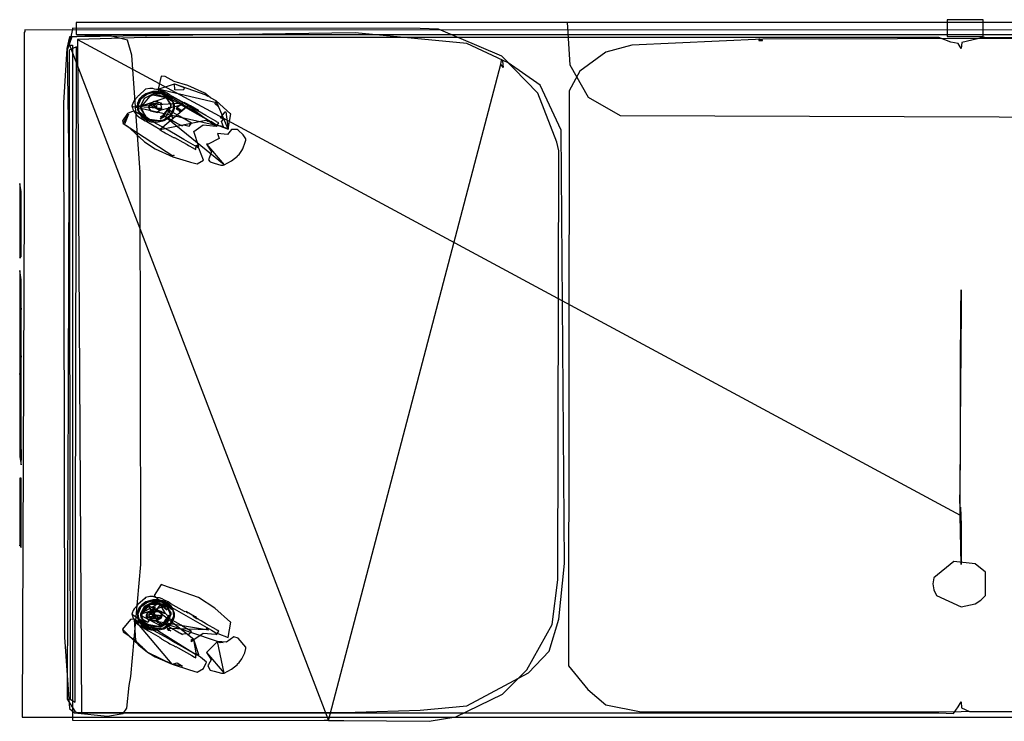
# Model space of a CAD drawing. Units: inches. Extents: x -39.4 to 39.4, y -14.5 to 14.9.
# Drawn here: x -39.4 to 1.8, y -14.5 to 14.9 of the extents above; entities that cross this region are included whole.
import ezdxf

# ---------------------------------------------------------------- set-up
doc = ezdxf.new("R2010")
doc.units = ezdxf.units.IN
doc.header["$MEASUREMENT"] = 0
for name, color, linetype in [('AFU1-3-BK-LB', 1, 'Continuous'), ('AFU1-3-BS', 1, 'Continuous'), ('AFU1-3-CT', 1, 'Continuous'), ('AFU1-3-FM', 1, 'Continuous'), ('AFU1-3-LG', 1, 'Continuous'), ('AFU1-3-LOGO-PT', 1, 'Continuous'), ('AFU1-3-ST', 1, 'Continuous'), ('AFU1-3-TP', 1, 'Continuous')]:
    doc.layers.add(name, color=color, linetype=linetype)

msp = doc.modelspace()

# ---------------------------------------------------------------- linework, layer by layer
at = {"layer": 'AFU1-3-BK-LB'}
for points in [[(-0.55, 14.16), (0.96, 14.16), (0.96, 14.86), (-0.55, 14.86), (-0.55, 14.16)], [(-37.04, 14.75), (-37.04, 14.24), (37.44, 14.24), (37.44, 14.75), (-37.04, 14.75)], [(-16.47, 14.75), (-16.36, 12.97), (-15.59, 11.62), (-14.24, 10.85), (13.53, 10.75), (14.31, 10.85), (16.14, 12.25), (16.43, 12.97), (16.53, 14.75), (15.28, 14.75), (15.05, 14.75), (15.02, 14.75), (7.64, 14.75), (7.57, 14.75), (7.51, 14.75), (0.17, 14.75), (0.05, 14.75), (0.01, 14.75), (-7.47, 14.75), (-7.51, 14.75), (-7.59, 14.75), (-14.98, 14.75), (-15.22, 14.75), (-16.47, 14.75)]]:
    msp.add_lwpolyline(points, dxfattribs=at)
at = {"layer": 'AFU1-3-BS'}
for points in [[(-37.33, 13.84), (-37.32, 13.8), (-37.19, 13.8), (-37.19, -13.78), (-37.19, -13.8), (-37.19, -14.37), (-37.19, -14.46), (-26.46, -14.48), (-25.816, -14.477), (-22.24, -14.51), (-21.13, -14.33), (-19.17, -13.38), (-18.16, -12.35), (-17.09, -10.46), (-16.86, -8.59), (-16.82, 9.37), (-16.9, 9.74), (-17.7, 11.79), (-19.2, 13.34), (-21.86, 14.46), (-22.63, 14.49), (-37.19, 14.51), (-37.19, 14.46), (-37.33, 13.84), (-26.46, -14.48), (-26.63, -14.469), (-26.46, -14.47), (-26.46, -14.48), (-19.242, 12.999), (-19.222, 13.164), (-19.177, 13.123), (-19.149, 12.859), (-19.242, 12.999)], [(-37.33, 13.59), (-37.29, -13.59), (-37.08, -13.71), (-37.02, 13.72), (-37.33, 13.59)]]:
    msp.add_lwpolyline(points, dxfattribs=at)
at = {"layer": 'AFU1-3-CT'}
for points in [[(-33.6, 11.95), (-33.584, 11.936), (-33.6, 11.85), (-33.37, 11.72), (-33.29, 11.673), (-33.2, 11.62), (-33.18, 11.608), (-33.03, 11.52), (-32.54, 11.24), (-32.08, 10.98), (-31.572, 10.694), (-31.24, 10.5), (-31.214, 10.49), (-31.11, 10.43), (-31.104, 10.436), (-31.032, 10.42), (-30.67, 10.28), (-30.56, 10.92), (-30.57, 10.92), (-31.17, 11.46), (-31.401, 11.586), (-31.64, 11.79), (-32.35, 12.11), (-32.93, 12.27), (-33.3, 12.48), (-33.48, 12.49), (-33.6, 11.95), (-31.24, 10.5), (-31.397, 10.594), (-31.32, 10.55), (-31.277, 10.526), (-31.227, 10.497), (-31.24, 10.5), (-30.67, 10.28), (-30.994, 10.411), (-30.86, 10.38), (-30.942, 10.605), (-30.86, 10.69), (-30.983, 10.756), (-30.787, 11.008), (-30.766, 10.999), (-30.67, 10.28), (-31.17, 11.46), (-31.137, 11.362), (-31.16, 11.38), (-31.19, 11.406), (-31.17, 11.46), (-31.16, 11.38), (-31.09, 11.22), (-31.215, 11.34), (-31.191, 11.403), (-31.16, 11.38), (-33.6, 11.95), (-33.579, 11.96), (-33.581, 11.949), (-33.6, 11.95), (-32.92, 12.17), (-32.508, 12.017), (-32.492, 12.007), (-32.549, 11.917), (-32.897, 11.928), (-32.92, 12.17), (-31.6, 11.71), (-31.524, 11.653), (-31.563, 11.674), (-31.6, 11.71)], [(-34.7, 11.24), (-34.68, 11.17), (-34.66, 11.12), (-34.62, 11.03), (-34.51, 10.88), (-34.4, 10.78), (-34.26, 10.69), (-34.15, 10.63), (-34.08, 10.6), (-34.067, 10.595), (-34.01, 10.56), (-33.524, 10.277), (-33.53, 10.27), (-33.472, 10.228), (-33.44, 10.2), (-33.412, 10.184), (-33.38, 10.16), (-33.307, 10.122), (-33.27, 10.1), (-33.06, 9.98), (-33.059, 9.981), (-33.04, 9.97), (-33.002, 9.953), (-32.98, 9.94), (-32.93, 9.92), (-32.916, 9.932), (-32.56, 9.73), (-32.386, 9.633), (-32.33, 9.6), (-32.12, 9.48), (-32.12, 9.482), (-32.1, 9.471), (-32.02, 9.42), (-32.024, 9.509), (-31.99, 9.54), (-32.027, 9.562), (-32.027, 9.569), (-31.99, 9.55), (-32.014, 9.61), (-31.9, 9.54), (-32.1, 10.18), (-31.72, 10.46), (-31.17, 10.41), (-31.296, 10.48), (-31.29, 10.48), (-31.16, 10.41), (-31.06, 10.54), (-31.153, 10.591), (-31.165, 10.598), (-31.16, 10.6), (-31.311, 10.682), (-31.6, 10.85), (-31.939, 11.044), (-31.92, 11.05), (-31.992, 11.098), (-31.99, 11.1), (-32.022, 11.118), (-32.04, 11.13), (-32.04, 11.13), (-31.91, 11.06), (-32.24, 11.25), (-32.51, 11.4), (-32.377, 11.32), (-32.43, 11.35), (-32.444, 11.342), (-32.46, 11.35), (-32.47, 11.344), (-32.5, 11.36), (-33.13, 11.72), (-33.22, 11.78), (-33.223, 11.781), (-33.25, 11.8), (-33.54, 11.94), (-33.665, 11.935), (-33.756, 11.948), (-33.82, 11.98), (-33.95, 11.98), (-34.13, 11.95), (-34.415, 11.682), (-34.43, 11.67), (-34.45, 11.65), (-34.6, 11.48), (-34.65, 11.4), (-34.7, 11.24), (-31.29, 10.48), (-31.325, 10.5), (-31.309, 10.491), (-31.29, 10.48), (-32.5, 11.36), (-32.502, 11.357), (-32.503, 11.358), (-32.5, 11.36), (-34.535, 11.247), (-34.537, 11.244), (-34.537, 11.25), (-34.534, 11.263), (-34.535, 11.247), (-33.495, 11.155), (-33.493, 11.161), (-33.488, 11.145), (-33.511, 11.107), (-33.495, 11.155), (-33.555, 11.074), (-33.552, 11.074), (-33.538, 11.072), (-33.538, 11.071), (-33.555, 11.074), (-33.483, 11.111), (-33.481, 11.094), (-33.532, 11.068), (-33.483, 11.111), (-33.544, 11.067), (-33.553, 11.06), (-33.576, 11.06), (-33.544, 11.067), (-33.54, 11.068), (-33.534, 11.069), (-33.537, 11.065), (-33.538, 11.064), (-33.546, 11.06), (-33.55, 11.06), (-33.54, 11.068), (-33.536, 11.071), (-33.536, 11.071), (-33.533, 11.071), (-33.534, 11.071), (-33.536, 11.071), (-32.631, 11.292), (-32.631, 11.292), (-32.628, 11.29), (-32.631, 11.292), (-32.813, 11.19), (-32.806, 11.185), (-32.776, 11.072), (-32.818, 11.097), (-32.836, 11.123), (-32.813, 11.19), (-32.69, 11.02), (-32.796, 11.179), (-32.768, 11.161), (-32.77, 11.16), (-32.739, 11.144), (-32.65, 11.092), (-32.69, 11.02), (-32.316, 11.286), (-32.35, 11.305), (-32.34, 11.3), (-32.316, 11.286), (-33.51, 10.26), (-33.505, 10.266), (-33.501, 10.264), (-33.51, 10.26), (-31.6, 10.657), (-31.596, 10.656), (-31.5, 10.6), (-31.6, 10.657)], [(-34.47, 11.35), (-34.47, 11.09), (-34.3, 10.8), (-34.05, 10.64), (-33.9, 10.59), (-33.66, 10.57), (-33.35, 10.64), (-33.22, 10.71), (-33.06, 10.85), (-32.95, 11.02), (-32.92, 11.15), (-32.92, 11.28), (-33.01, 11.53), (-33.05, 11.58), (-33.22, 11.72), (-33.35, 11.79), (-33.58, 11.85), (-33.82, 11.85), (-34.11, 11.76), (-34.29, 11.64), (-34.39, 11.53), (-34.47, 11.35), (-34.31, 11.56), (-34.08, 11.74), (-33.79, 11.82), (-33.63, 11.82), (-33.41, 11.77), (-33.15, 11.63), (-32.99, 11.41), (-32.96, 11.16), (-33.05, 10.92), (-33.14, 10.81), (-33.38, 10.66), (-33.69, 10.61), (-33.84, 10.62), (-33.99, 10.65), (-34.24, 10.8), (-34.4, 11.02), (-34.44, 11.27), (-34.31, 11.56)], [(-34.34, 11.24), (-34.34, 11.18), (-34.33, 11.12), (-34.13, 10.82), (-34.31, 11.179), (-34.289, 11.24), (-33.929, 11.663), (-33.817, 11.709), (-33.27, 11.61), (-33.74, 11.74), (-33.88, 11.72), (-34.18, 11.56), (-34.34, 11.24), (-33.27, 11.61), (-33.073, 11.273), (-33.098, 11.205), (-33.52, 10.71), (-33.22, 10.87), (-33.06, 11.25), (-33.06, 11.31), (-33.27, 11.61)], [(-33.49, 11.79), (-33.86, 11.8), (-33.434, 11.75), (-33.04, 11.47), (-33.35, 11.74), (-33.49, 11.79)], [(-32.63, 11.43), (-32.14, 11.15), (-33.05, 11.67), (-32.63, 11.43)], [(-34.01, 11.19), (-33.92, 11.04), (-33.62, 10.97), (-33.597, 11.02), (-33.48, 11.09), (-33.44, 11.14), (-33.475, 11.285), (-33.44, 11.36), (-33.489, 11.345), (-33.49, 11.35), (-33.51, 11.38), (-33.626, 11.403), (-33.62, 11.46), (-33.685, 11.415), (-33.76, 11.43), (-33.92, 11.34), (-33.96, 11.29), (-33.954, 11.264), (-33.97, 11.26), (-33.952, 11.255), (-33.947, 11.234), (-34.01, 11.19), (-33.96, 11.29), (-33.939, 11.305), (-33.935, 11.269), (-33.952, 11.265), (-33.96, 11.29), (-33.569, 11.081), (-33.534, 11.157), (-33.482, 11.148), (-33.481, 11.11), (-33.512, 11.087), (-33.569, 11.081), (-33.883, 11.344), (-33.773, 11.354), (-33.872, 11.286), (-33.917, 11.274), (-33.919, 11.319), (-33.883, 11.344), (-33.63, 11.368), (-33.571, 11.374), (-33.553, 11.369), (-33.632, 11.348), (-33.63, 11.368), (-33.948, 11.254), (-33.932, 11.25), (-33.931, 11.244), (-33.942, 11.237), (-33.948, 11.254)], [(-33.74, 11.19), (-33.65, 11.2), (-33.66, 11.24), (-33.67, 11.25), (-33.74, 11.19)], [(-33.5, 10.8), (-33.39, 10.85), (-33.33, 10.88), (-33.27, 10.986), (-33.17, 11.1), (-33.15, 11.2), (-33.388, 10.853), (-33.5, 10.8)], [(-31.91, 11.03), (-31.98, 11.08), (-32.13, 11.16), (-31.91, 11.03)], [(-35.1, 10.62), (-35.06, 10.51), (-34.955, 10.445), (-34.845, 10.375), (-34.48, 10.02), (-34.389, 9.953), (-34.17, 9.75), (-33.72, 9.46), (-32.99, 9.12), (-32.28, 8.91), (-32.25, 8.9), (-32.244, 8.901), (-31.97, 8.83), (-31.7, 8.98), (-31.89, 9.48), (-31.952, 9.516), (-31.95, 9.52), (-32.03, 9.565), (-32.33, 9.74), (-32.521, 9.848), (-32.73, 9.97), (-33.18, 10.23), (-33.76, 10.56), (-33.925, 10.65), (-34.32, 10.88), (-34.333, 10.882), (-34.61, 11.03), (-34.71, 11), (-34.89, 10.94), (-35.1, 10.62), (-35.06, 10.51), (-34.84, 10.91), (-35.005, 10.492), (-35.06, 10.51), (-32.98, 9.16), (-32.95, 9.187), (-32.922, 9.177), (-32.98, 9.16)], [(-34.36, 10.96), (-34.05, 10.69), (-33.91, 10.64), (-33.53, 10.63), (-33.967, 10.68), (-34.36, 10.96)], [(-31.58, 9.65), (-31.365, 9.332), (-31.49, 8.99), (-31.43, 8.921), (-31.43, 8.92), (-31.42, 8.91), (-31.26, 8.86), (-30.98, 8.77), (-30.87, 8.77), (-30.83, 8.78), (-30.52, 8.95), (-30.28, 9.15), (-30.274, 9.158), (-30.27, 9.16), (-30.271, 9.161), (-30.252, 9.184), (-30.21, 9.22), (-30.09, 9.38), (-30.05, 9.46), (-29.96, 9.73), (-29.92, 9.82), (-29.92, 9.88), (-30.04, 10.04), (-30.25, 10.24), (-30.29, 10.26), (-30.36, 10.27), (-30.52, 10.26), (-30.7, 10.06), (-31.11, 10.1), (-31.043, 9.886), (-31.51, 9.65), (-31.58, 9.65), (-30.83, 8.78), (-30.84, 8.79), (-30.835, 8.793), (-30.83, 8.78), (-33.39, 10.87), (-33.31, 10.82), (-33.102, 10.702), (-33.04, 10.666), (-33.03, 10.66), (-33.03, 10.66), (-33.025, 10.658), (-32.86, 10.56), (-32.828, 10.543), (-32.79, 10.52), (-32.651, 10.447), (-32.64, 10.44), (-32.64, 10.44), (-32.62, 10.43), (-32.618, 10.43), (-32.6, 10.42), (-32.6, 10.421), (-32.58, 10.41), (-32.6, 10.421), (-32.598, 10.435), (-32.517, 10.454), (-32.3, 10.41), (-32.2, 10.53), (-32.48, 10.69), (-32.56, 10.737), (-32.56, 10.74), (-32.704, 10.818), (-32.98, 10.976), (-33.1, 11.05), (-33.125, 11.058), (-33.2, 11.1), (-33.31, 10.99), (-33.39, 10.87), (-33.2, 11.1), (-33.134, 11.061), (-33.16, 11.07), (-33.2, 11.1), (-32.997, 10.769), (-32.945, 10.757), (-32.973, 10.725), (-32.997, 10.769)], [(-33.77, -9.25), (-33.63, -9.39), (-33.47, -9.5), (-33.373, -9.554), (-33.3, -9.6), (-33.03, -9.75), (-32.54, -10.03), (-32.343, -10.141), (-31.86, -10.42), (-31.37, -10.7), (-31.11, -10.85), (-31.099, -10.839), (-30.67, -11), (-30.56, -10.36), (-30.57, -10.36), (-31.23, -9.77), (-31.91, -9.33), (-33.07, -8.93), (-33.06, -8.94), (-33.48, -8.79), (-33.77, -9.25)], [(-34.7, -10.03), (-34.68, -10.1), (-34.66, -10.16), (-34.64, -10.19), (-34.62, -10.24), (-34.58, -10.32), (-34.555, -10.334), (-34.51, -10.4), (-34.4, -10.49), (-34.15, -10.64), (-34.121, -10.652), (-34.01, -10.72), (-33.516, -10.999), (-33.53, -11.01), (-33.487, -11.037), (-33.44, -11.07), (-33.17, -11.23), (-33.107, -11.263), (-33.06, -11.29), (-33.059, -11.289), (-32.98, -11.33), (-32.86, -11.39), (-32.856, -11.374), (-32.76, -11.43), (-32.19, -11.76), (-32.08, -11.82), (-32.079, -11.819), (-32.06, -11.83), (-32.06, -11.828), (-32.02, -11.85), (-32.024, -11.764), (-31.99, -11.73), (-32.015, -11.668), (-31.9, -11.73), (-32.1, -11.09), (-31.72, -10.82), (-31.18, -10.859), (-31.16, -10.87), (-31.06, -10.74), (-31.101, -10.714), (-31.1, -10.71), (-31.16, -10.677), (-31.17, -10.67), (-31.574, -10.444), (-31.8, -10.31), (-32.013, -10.19), (-31.99, -10.17), (-32.041, -10.141), (-32.04, -10.14), (-32.074, -10.122), (-32.41, -9.93), (-32.35, -9.965), (-32.43, -9.92), (-32.438, -9.933), (-32.46, -9.92), (-32.472, -9.927), (-32.5, -9.91), (-33.074, -9.589), (-33.18, -9.51), (-33.33, -9.44), (-33.43, -9.39), (-33.54, -9.34), (-33.662, -9.34), (-33.82, -9.29), (-33.95, -9.29), (-34.13, -9.33), (-34.16, -9.37), (-34.43, -9.61), (-34.45, -9.63), (-34.6, -9.8), (-34.65, -9.87), (-34.69, -9.98), (-34.7, -10.03), (-31.99, -11.73), (-32.027, -11.708), (-32.028, -11.707), (-31.99, -11.73), (-32.1, -11.09), (-32.199, -11.184), (-32.204, -11.092), (-32.1, -11.09), (-33.81, -9.74), (-33.81, -9.74), (-33.81, -9.74), (-33.81, -9.74), (-33.81, -9.74), (-33.81, -9.74), (-33.81, -9.74), (-33.81, -9.74), (-33.721, -9.731), (-33.71, -9.732), (-33.725, -9.733), (-33.735, -9.732), (-33.721, -9.731), (-34.08, -10.01), (-34.059, -10.144), (-34.092, -10.117), (-34.094, -10.08), (-34.08, -10.01), (-33.434, -10.077), (-33.45, -10.109), (-33.45, -10.052), (-33.447, -10.041), (-33.437, -10.058), (-33.434, -10.077), (-33.949, -10.137), (-33.946, -10.12), (-33.937, -10.131), (-33.909, -10.175), (-33.948, -10.142), (-33.949, -10.137), (-33.73, -10.17), (-33.68, -10.18), (-33.715, -10.197), (-33.73, -10.17), (-33.534, -10.201), (-33.54, -10.21), (-33.547, -10.21), (-33.534, -10.201), (-33.85, -10.22), (-33.852, -10.216), (-33.847, -10.22), (-33.85, -10.22), (-34.09, -10.146), (-34.09, -10.142), (-34.088, -10.15), (-34.09, -10.146), (-34.017, -10.268), (-33.968, -10.3), (-33.973, -10.303), (-34.01, -10.28), (-34.017, -10.268), (-31.486, -10.684), (-31.588, -10.626), (-31.56, -10.64), (-31.486, -10.684), (-33.218, -10.629), (-33.204, -10.621), (-33.138, -10.664), (-33.132, -10.684), (-33.205, -10.644), (-33.218, -10.629), (-33.15, -10.71), (-33.204, -10.645), (-33.131, -10.688), (-33.13, -10.69), (-33.071, -10.724), (-33.15, -10.71)], [(-34.47, -9.93), (-34.47, -10.19), (-34.3, -10.48), (-34.05, -10.64), (-33.9, -10.68), (-33.66, -10.7), (-33.35, -10.64), (-33.22, -10.57), (-33.06, -10.43), (-32.95, -10.25), (-32.92, -10.13), (-32.92, -10), (-33.01, -9.75), (-33.05, -9.69), (-33.22, -9.55), (-33.35, -9.48), (-33.58, -9.43), (-33.82, -9.43), (-34.11, -9.51), (-34.29, -9.64), (-34.39, -9.75), (-34.47, -9.93), (-34.31, -9.71), (-34.08, -9.54), (-33.79, -9.45), (-33.63, -9.45), (-33.41, -9.5), (-33.15, -9.65), (-32.99, -9.86), (-32.96, -10.11), (-33.05, -10.35), (-33.14, -10.46), (-33.38, -10.61), (-33.69, -10.67), (-33.84, -10.66), (-33.99, -10.62), (-34.24, -10.48), (-34.4, -10.26), (-34.44, -10.01), (-34.31, -9.71)], [(-33.49, -9.49), (-33.86, -9.48), (-33.434, -9.53), (-33.04, -9.81), (-33.35, -9.54), (-33.49, -9.49)], [(-34.34, -10.03), (-34.34, -10.09), (-34.33, -10.15), (-34.168, -10.393), (-34.13, -10.46), (-33.52, -10.57), (-33.22, -10.41), (-33.06, -10.03), (-33.06, -9.97), (-33.27, -9.66), (-33.74, -9.53), (-33.88, -9.55), (-34.18, -9.71), (-34.34, -10.03), (-33.27, -9.66), (-33.073, -10.007), (-33.098, -10.073), (-33.52, -10.56), (-34.13, -10.45), (-34.31, -10.091), (-34.289, -10.03), (-33.929, -9.607), (-33.817, -9.561), (-33.27, -9.66)], [(-34.3, -9.99), (-34.29, -10.063), (-34.3, -10.1), (-34.274, -10.188), (-34.27, -10.22), (-34.263, -10.224), (-34.25, -10.27), (-34.21, -10.32), (-34.02, -10.48), (-33.839, -10.493), (-33.75, -10.55), (-33.568, -10.514), (-33.48, -10.52), (-33.442, -10.488), (-33.35, -10.47), (-33.368, -10.464), (-33.35, -10.46), (-33.392, -10.448), (-33.14, -10.24), (-33.12, -10.19), (-33.1, -10.02), (-33.11, -9.96), (-33.22, -9.75), (-33.32, -9.67), (-33.44, -9.61), (-33.56, -9.596), (-33.58, -9.58), (-33.6, -9.592), (-33.79, -9.57), (-33.92, -9.6), (-34.15, -9.73), (-34.23, -9.83), (-34.28, -9.93), (-34.276, -9.976), (-34.3, -9.99), (-34.3, -10.1), (-34.289, -10.073), (-34.279, -10.151), (-34.3, -10.1), (-33.48, -10.52), (-33.531, -10.506), (-33.447, -10.489), (-33.48, -10.52), (-34.013, -9.669), (-33.86, -9.601), (-33.626, -9.606), (-34.236, -9.953), (-34.235, -9.94), (-34.174, -9.788), (-34.013, -9.669), (-33.29, -10), (-33.154, -10.151), (-33.144, -10.212), (-33.399, -10.446), (-33.62, -10.38), (-33.829, -9.873), (-33.29, -10), (-33.522, -9.627), (-33.405, -9.652), (-33.231, -9.862), (-33.522, -9.627), (-34.038, -10.367), (-34.189, -10.326), (-34.213, -10.304), (-34.223, -10.25), (-34.038, -10.367)], [(-34.01, -10.09), (-33.92, -10.23), (-33.62, -10.31), (-33.592, -10.25), (-33.48, -10.19), (-33.44, -10.13), (-33.473, -9.991), (-33.44, -9.92), (-33.487, -9.934), (-33.49, -9.92), (-33.51, -9.9), (-33.626, -9.877), (-33.62, -9.82), (-33.685, -9.865), (-33.76, -9.85), (-33.92, -9.93), (-33.94, -9.96), (-33.96, -9.99), (-33.954, -10.016), (-33.97, -10.02), (-33.952, -10.025), (-33.947, -10.046), (-34.01, -10.09), (-33.568, -10.197), (-33.53, -10.115), (-33.482, -10.123), (-33.481, -10.16), (-33.526, -10.193), (-33.568, -10.197), (-33.869, -9.926), (-33.762, -9.918), (-33.872, -9.994), (-33.917, -10.006), (-33.919, -9.961), (-33.869, -9.926), (-33.63, -9.909), (-33.555, -9.903), (-33.538, -9.907), (-33.632, -9.932), (-33.63, -9.909)], [(-35.1, -10.65), (-35.06, -10.77), (-34.85, -10.9), (-34.41, -11.32), (-34.248, -11.435), (-34.04, -11.62), (-33.72, -11.81), (-33.01, -12.12), (-32.29, -12.36), (-31.97, -12.45), (-31.7, -12.3), (-31.58, -12.04), (-31.82, -11.83), (-32, -11.72), (-32.27, -11.57), (-32.581, -11.394), (-32.88, -11.22), (-33.137, -11.075), (-33.18, -11.05), (-33.76, -10.72), (-34.18, -10.48), (-34.33, -10.39), (-34.61, -10.24), (-34.76, -10.25), (-35.1, -10.65), (-34.41, -11.32), (-34.482, -11.227), (-34.461, -11.245), (-34.41, -11.32), (-34.04, -11.62), (-34.201, -11.469), (-34.169, -11.491), (-34.04, -11.62), (-33.01, -12.12), (-32.81, -12.06), (-32.58, -12.2), (-33.01, -12.12), (-34.61, -10.24), (-34.335, -10.396), (-34.338, -10.399), (-34.475, -10.389), (-34.61, -10.24), (-34.549, -11.141), (-34.65, -11.01), (-34.566, -11.094), (-34.506, -11.181), (-34.549, -11.141), (-34.24, -11.42), (-34.24, -11.42), (-34.24, -11.42), (-34.24, -11.42)], [(-34.36, -10.31), (-34.05, -10.58), (-33.91, -10.63), (-33.53, -10.64), (-33.967, -10.59), (-34.36, -10.31)], [(-33.5, -10.48), (-33.39, -10.43), (-33.33, -10.4), (-33.267, -10.285), (-33.17, -10.17), (-33.15, -10.07), (-33.388, -10.427), (-33.5, -10.48)], [(-31.58, -11.63), (-31.44, -11.84), (-31.375, -11.94), (-31.488, -12.133), (-31.52, -12.17), (-31.43, -12.35), (-31.42, -12.37), (-31.26, -12.41), (-30.95, -12.5), (-30.87, -12.5), (-30.83, -12.5), (-30.52, -12.33), (-30.28, -12.13), (-30.283, -12.128), (-30.27, -12.12), (-30.276, -12.106), (-30.21, -12.05), (-30.09, -11.9), (-29.97, -11.64), (-29.92, -11.46), (-29.92, -11.4), (-30.25, -11.03), (-30.43, -10.98), (-30.74, -11.2), (-31.11, -11.17), (-31.58, -11.63), (-30.83, -12.5), (-30.839, -12.482), (-30.838, -12.481), (-30.83, -12.5), (-31.11, -11.17), (-30.88, -11.216), (-31, -11.23), (-31.11, -11.17), (-33.39, -10.4), (-33.31, -10.45), (-33.04, -10.61), (-32.968, -10.65), (-32.957, -10.657), (-32.92, -10.68), (-32.7, -10.81), (-32.697, -10.808), (-32.651, -10.832), (-32.62, -10.85), (-32.619, -10.849), (-32.58, -10.87), (-32.618, -10.848), (-32.616, -10.846), (-32.59, -10.86), (-32.476, -10.828), (-32.3, -10.86), (-32.2, -10.75), (-32.41, -10.63), (-32.423, -10.622), (-32.42, -10.62), (-32.51, -10.57), (-32.56, -10.54), (-32.598, -10.518), (-32.64, -10.49), (-32.892, -10.35), (-32.89, -10.35), (-33.11, -10.22), (-33.2, -10.18), (-33.31, -10.28), (-33.39, -10.4)], [(-31.91, -10.24), (-32.13, -10.11), (-31.98, -10.2), (-31.91, -10.24)]]:
    msp.add_lwpolyline(points, dxfattribs=at)
at = {"layer": 'AFU1-3-FM'}
msp.add_lwpolyline([(-39.3, -14.34), (-39.21, -14.34), (-39.18, -14.34), (-37.49, -14.34), (-37.37, -14.34), (0.04, -14.34), (37.44, -14.34), (37.56, -14.34), (39.25, -14.34), (39.28, -14.34), (39.37, -14.34), (39.28, 7.23), (39.28, 14.34), (39.25, 14.341), (39.25, 14.42), (-39.18, 14.44), (-39.18, 14.34), (-39.21, 14.34), (-39.21, 7.245), (-39.3, -14.34)], dxfattribs=at)
at = {"layer": 'AFU1-3-LG'}
msp.add_lwpolyline([(-1.15, -8.76), (-1.11, -9.01), (-0.99, -9.24), (0.04, -9.72), (0.63, -9.59), (0.87, -9.44), (1.06, -9.24), (1.06, -8.27), (0.63, -7.92), (-0.27, -7.82), (-1.11, -8.51), (-1.15, -8.76)], dxfattribs=at)
at = {"layer": 'AFU1-3-LOGO-PT'}
for points in [[(-39.4, 8.01), (-39.4, 7.63), (-39.4, 5.27), (-39.4, 5.26), (-39.4, 4.88), (-39.34, 4.95), (-39.34, 5.27), (-39.34, 7.63), (-39.34, 7.65), (-39.4, 8.01)], [(-39.4, 4.36), (-39.4, 3.96), (-39.4, 3.91), (-39.4, 3.88), (-39.4, 3.72), (-39.4, 2.83), (-39.4, 2.31), (-39.4, 2.08), (-39.4, 2.02), (-39.4, 1.6), (-39.4, 1.57), (-39.4, 1.29), (-39.4, 1.2), (-39.34, 0.74), (-39.34, 0.81), (-39.34, 1.17), (-39.34, 1.2), (-39.34, 1.26), (-39.34, 1.46), (-39.34, 1.74), (-39.34, 1.83), (-39.34, 1.89), (-39.34, 1.98), (-39.34, 2.47), (-39.34, 2.71), (-39.34, 3.05), (-39.34, 3.68), (-39.34, 3.78), (-39.34, 3.87), (-39.34, 3.97), (-39.4, 4.36)], [(-39.4, 2.23), (-39.4, 0.33), (-39.4, 0.3), (-39.4, -1.62), (-39.4, -2.22), (-39.34, -2.24), (-39.37, -1.925), (-39.34, -1.62), (-39.34, 0.3), (-39.34, 2.23), (-39.347, 2.23), (-39.34, 2.77), (-39.34, 2.78), (-39.4, 2.23)], [(-39.4, 0.05), (-39.4, -0.35), (-39.4, -0.37), (-39.4, -0.59), (-39.4, -0.61), (-39.4, -0.85), (-39.4, -1), (-39.4, -1.56), (-39.4, -1.73), (-39.4, -2.22), (-39.4, -2.31), (-39.4, -2.64), (-39.4, -2.73), (-39.4, -3.22), (-39.4, -3.3), (-39.4, -3.44), (-39.34, -3.77), (-39.34, -3.58), (-39.35, -3.373), (-39.34, -3.36), (-39.34, -3.22), (-39.34, -2.82), (-39.34, -2.54), (-39.34, -2.45), (-39.34, -1.86), (-39.34, -1.69), (-39.34, -1.55), (-39.34, -0.82), (-39.34, -0.59), (-39.34, -0.54), (-39.34, -0.43), (-39.34, -0.37), (-39.4, 0.05), (-39.34, -3.58), (-39.377, -3.409), (-39.354, -3.379), (-39.34, -3.58)], [(-39.4, -4.33), (-39.4, -4.39), (-39.4, -4.71), (-39.4, -5.14), (-39.4, -7.13), (-39.4, -7.17), (-39.399, -7.132), (-39.34, -7.23), (-39.34, -4.71), (-39.34, -4.33), (-39.4, -4.33)]]:
    msp.add_lwpolyline(points, dxfattribs=at)
at = {"layer": 'AFU1-3-ST'}
for points in [[(-37.56, 11.38), (-37.52, -10.99), (-37.32, -13.98), (-37.11, -14.15), (-35.72, -14.3), (-35.06, -14.18), (-34.91, -13.96), (-34.817, -13.009), (-34.74, -12.64), (-34.32, -7.95), (-34.35, 8.46), (-34.7, 13.37), (-34.89, 14), (-35.72, 14.21), (-37.32, 14.14), (-37.43, 13.65), (-37.56, 11.38)], [(-37.41, 13.58), (-37.336, 8.601), (-37.41, -13.58), (-37.09, -14.08), (-37, -14.14), (-25.34, -14.13), (-22.63, -14.04), (-20.67, -13.86), (-18.09, -12.48), (-17.22, -11.57), (-16.81, -10.24), (-16.58, -7.9), (-16.72, 10.24), (-17.59, 12.12), (-18.94, 13.06), (-20.67, 13.86), (-25.34, 14.31), (-37, 14.14), (-37.22, 14.14), (-37.41, 13.58)], [(35.2, 14.04), (1.03, 14.12), (0.96, 14.12), (0.07, 13.91), (0.04, 13.66), (-0.09, 13.87), (-0.387, 13.916), (-0.89, 14.12), (-34.13, 14.11), (-36.98, 14.03), (-0.004, -5.879), (0.008, -5.55), (0.04, -6.3), (0.04, -7.94), (-0.004, -5.879), (0.021, 2.654), (0.04, 3.546), (0.02, 0.27), (0.01, 0.27), (0.021, 2.654), (-0.016, -5.338), (-0.014, -5.032), (-0.012, -5.072), (-0.014, -5.392), (-0.016, -5.338)], [(-36.98, 14.03), (-36.81, -14.15), (-0.89, -14.15), (-0.28, -14.18), (-0.09, -13.9), (0.04, -13.69), (0.06, -13.95), (0.39, -14.1), (36.4, -14.15)]]:
    msp.add_lwpolyline(points, dxfattribs=at)
at = {"layer": 'AFU1-3-TP'}
for points in [[(-16.41, -12.19), (-15.6, -13.18), (-14.84, -13.82), (-13.37, -14.11), (13.44, -14.08), (14.57, -13.94), (15.48, -13.44), (16.31, -12.47), (16.55, -11.88), (16.46, 11.23), (16.45, 11.86), (15.22, 13.32), (14.21, 13.71), (8.66, 14.09), (-8.27, 14.05), (-13.76, 13.79), (-14.84, 13.5), (-15.94, 12.71), (-16.38, 11.88), (-16.41, -12.19)], [(-8.44, 13.99), (-8.43, 13.99), (-8.42, 13.99), (-8.41, 13.99), (-8.4, 13.99), (-8.39, 13.99), (-8.38, 13.99), (-8.37, 13.99), (-8.36, 13.99), (-8.35, 13.99), (-8.34, 13.99), (-8.33, 13.99), (-8.32, 13.99), (-8.31, 13.99), (-8.29, 13.99), (-8.28, 13.99), (-8.28, 14.01), (-8.29, 14.01), (-8.3, 14.02), (-8.31, 14.02), (-8.32, 14.02), (-8.34, 14.02), (-8.35, 14.03), (-8.36, 14.03), (-8.37, 14.03), (-8.38, 14.03), (-8.39, 14.03), (-8.4, 14.04), (-8.41, 14.04), (-8.42, 14.04), (-8.43, 14.04), (-8.44, 13.99)]]:
    msp.add_lwpolyline(points, dxfattribs=at)

doc.saveas('drawing.dxf')
